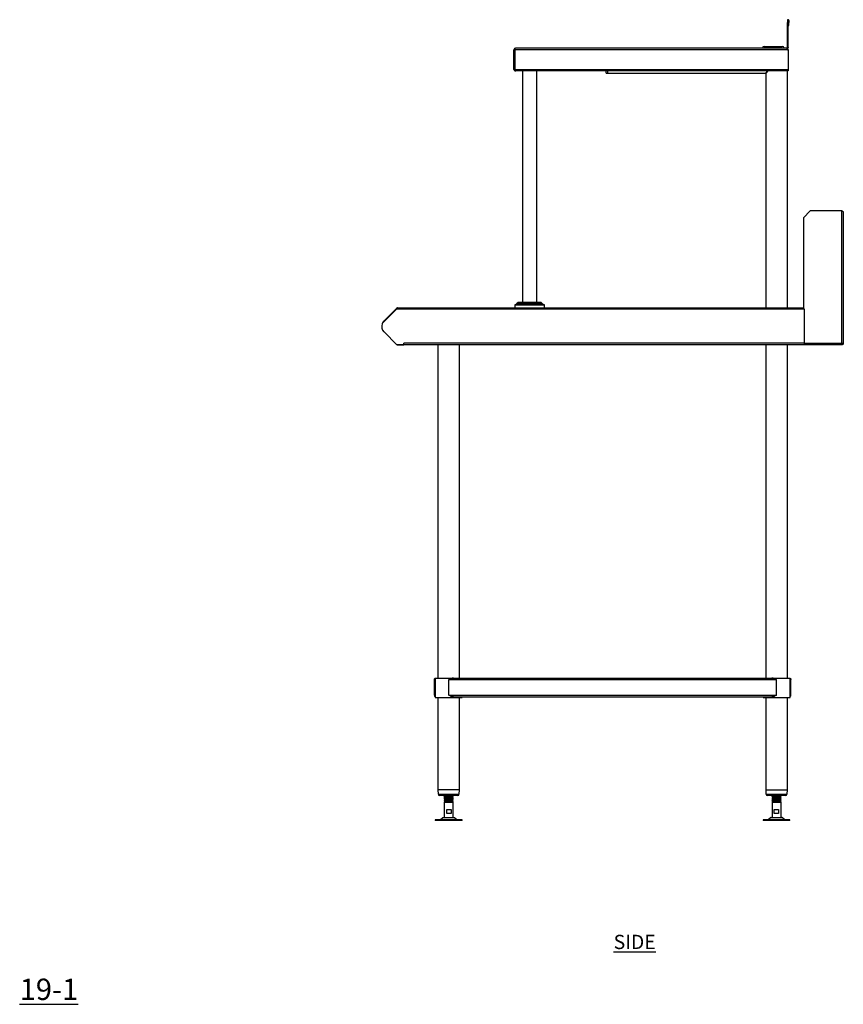
# Model space of a CAD drawing. Units: millimetres. Extents: x 356 to 3235, y -43 to 3575.
# Drawn here: x 1789 to 3235, y -43 to 1685 of the extents above; entities that cross this region are included whole.
import ezdxf

# ---------------------------------------------------------------- set-up
doc = ezdxf.new("R2010")
doc.units = ezdxf.units.MM
doc.layers.add('01-6-0600-SHELF', color=7, linetype='Continuous')
doc.styles.add('Meassure', font='arial.ttf')

msp = doc.modelspace()

# ---------------------------------------------------------------- linework, layer by layer
at = {"color": 7, "linetype": 'Continuous', "lineweight": 25}
for p, q in [((3136.5, 1683.5), (3136.5, 1679.8)), ((3137.7, 1679.8), (3136.5, 1679.8)), ((3136.5, 1636.3), (3136.5, 1679.8)), ((3137.7, 1683.5), (3137.7, 1679.8)), ((3137.7, 1636.3), (3137.7, 1679.8)), ((3137.8, 1679.8), (3137.8, 1683.5)), ((3137.8, 1674.8), (3137.8, 1679.8)), ((3139, 1679.8), (3137.8, 1679.8)), ((3139, 1683.5), (3139, 1679.8)), ((3139, 1674.8), (3139, 1679.8)), ((3137.8, 1674.8), (3139, 1674.8)), ((2656.5, 1632.1), (2657.7, 1632.1)), ((2656.5, 1597.5), (2656.5, 1632.1)), ((2657.7, 1597.5), (2657.7, 1632.1)), ((3137.6, 1632.1), (2657.8, 1632.1)), ((2657.8, 1632.1), (2657.8, 1597.5)), ((3135, 1634.8), (2659.2, 1634.8)), ((3095.5, 1637.8), (3127.6, 1637.8)), ((3136.5, 1636.3), (3137.7, 1636.3)), ((3137.6, 1632.1), (3137.6, 1597.5)), ((3137.7, 1630.9), (3137.6, 1631.2)), ((3137.7, 1630.9), (3137.7, 1623.6)), ((3137.7, 1623.6), (3137.6, 1623.6)), ((2657.7, 1597.5), (2656.5, 1597.5)), ((2657.8, 1597.5), (3137.6, 1597.5)), ((2659.2, 1594.8), (2659.6, 1594.8)), ((3137.6, 1594.8), (2659.6, 1594.8)), ((2671.3, 1594.8), (2671.3, 1188.7)), ((2696.7, 1188.7), (2696.7, 1594.8)), ((2818.5, 1591), (2818.5, 1594.8)), ((2818.5, 1591), (2821.5, 1591)), ((2821.5, 1590.9), (2821.5, 1594.8)), ((2821.5, 1590.9), (3098.4, 1590.9)), ((3102.3, 1594.8), (3098.4, 1590.9)), ((3098.4, 1590.9), (3102.3, 1594.8)), ((3098.4, 1590.9), (3098.4, 1179.2)), ((3136.5, 1179.2), (3136.5, 1594.8)), ((3137.6, 1597.5), (3137.6, 1594.8)), ((3164.7, 1337.2), (3176.7, 1349.2)), ((3232, 1349.2), (3176.7, 1349.2)), ((3232, 1116.9), (3232, 1349.2)), ((3232, 1349.2), (3232.5, 1349.2)), ((3164.7, 1337.2), (3164.7, 1177.2)), ((3234.7, 1115.4), (3234.7, 1346.5)), ((2450.4, 1176.5), (2425.2, 1151.3)), ((2449.5, 1177.4), (2428.4, 1156.2)), ((2429.2, 1155.4), (2450.4, 1176.6)), ((2450.5, 1178.4), (2449.5, 1177.4)), ((2450.4, 1176.6), (2449.5, 1177.4)), ((3165.7, 1176.5), (2450.4, 1176.5)), ((2451.1, 1177.8), (2450.5, 1178.4)), ((2452.4, 1179.2), (3164.2, 1179.2)), ((2658, 1183.6), (2658, 1179.2)), ((2660.9, 1185.6), (2658.5, 1184.5)), ((2663.8, 1188.4), (2661.2, 1185.8)), ((2703.4, 1188.7), (2664.5, 1188.7)), ((2706.7, 1185.8), (2704.1, 1188.4)), ((2709.4, 1184.5), (2707, 1185.6)), ((2710, 1179.2), (2710, 1183.6)), ((3164.2, 1179.2), (3164.7, 1179.3)), ((3164.7, 1179), (3164.2, 1179.2)), ((3165.7, 1177.2), (3165.7, 1176.5)), ((3165.7, 1176.5), (3165.7, 1116.9)), ((2429.2, 1155.4), (2428.3, 1154.4)), ((2429.2, 1155.4), (2428.4, 1156.2)), ((2451, 1114.2), (2428.4, 1136.9)), ((2463.2, 1114.2), (2451, 1114.2)), ((2452.3, 1114.1), (2463.1, 1114.1)), ((2463.1, 1114.1), (2463.1, 1114.2)), ((3165.7, 1116.9), (2463.2, 1116.9)), ((2463.2, 1114.2), (2463.2, 1116.9)), ((3165.7, 1114.2), (2463.2, 1114.2)), ((2522.8, 1114.2), (2522.8, 529.4)), ((2560.9, 529.4), (2560.9, 1114.2)), ((3098.4, 1114.2), (3098.4, 529.4)), ((3136.5, 529.4), (3136.5, 1114.2)), ((3165.7, 1116.9), (3165.7, 1114.2)), ((3233.4, 1114.2), (3165.7, 1114.2)), ((3233.4, 1114.2), (3233.4, 1115.4)), ((3234.7, 1115.4), (3233.5, 1115.4)), ((2516.7, 499.1), (2516.7, 526.7)), ((2516.7, 526.7), (2517.9, 526.7)), ((2517.9, 499.1), (2517.9, 526.7)), ((2518.1, 529.4), (2518.1, 495.4)), ((2518.1, 529.4), (2541.9, 529.4)), ((2541.9, 529.4), (2550.2, 529.4)), ((2541.9, 526.7), (3117.5, 526.7)), ((2541.9, 499.1), (2541.9, 526.7)), ((2550.2, 529.4), (3109.1, 529.4)), ((3109.1, 529.4), (3141.3, 529.4)), ((3117.5, 499.1), (3117.5, 526.7)), ((3141.3, 495.4), (3141.3, 529.4)), ((3141.3, 527.3), (3141.5, 526.7)), ((3141.5, 526.7), (3142.7, 526.7)), ((3141.5, 499.1), (3141.5, 526.7)), ((3142.7, 499.1), (3142.7, 526.7)), ((2516.7, 499.1), (2517.9, 499.1)), ((2518.1, 495.4), (2541.9, 495.4)), ((2522.8, 495.4), (2522.8, 333)), ((2541.9, 499.1), (3117.5, 499.1)), ((2541.9, 495.4), (2565.7, 495.4)), ((2550.2, 496.4), (3109.1, 496.4)), ((2560.9, 333), (2560.9, 495.4)), ((2565.7, 495.4), (2565.7, 496.4)), ((3093.7, 496.4), (3093.7, 495.4)), ((3093.7, 495.4), (3141.3, 495.4)), ((3098.4, 495.4), (3098.4, 333)), ((3136.5, 333), (3136.5, 495.4)), ((3141.3, 498.4), (3141.5, 499.1)), ((3141.5, 499.1), (3142.7, 499.1)), ((2531, 333), (2522.8, 333)), ((2522.9, 333), (2523.2, 325.8)), ((2560.9, 333), (2531, 333)), ((2560.5, 325.8), (2560.9, 333)), ((3098.4, 333), (3136.5, 333)), ((3098.5, 333), (3098.8, 325.8)), ((3136.1, 325.8), (3136.5, 333)), ((2557.5, 323), (2526.2, 323)), ((2534.1, 323), (2533.9, 322.8)), ((2533.9, 319.8), (2533.9, 319.8)), ((2533.9, 318.8), (2533.9, 318.9)), ((2533.9, 317.8), (2533.9, 317.8)), ((2533.9, 316.8), (2533.9, 316.9)), ((2533.9, 315.8), (2533.9, 315.8)), ((2533.9, 311.4), (2533.9, 284.4)), ((2533.9, 311.4), (2549.9, 311.4)), ((2535.4, 321.9), (2535.4, 321.7)), ((2535.4, 319.9), (2535.4, 319.7)), ((2535.4, 317.9), (2535.4, 317.7)), ((2535.4, 315.9), (2535.4, 315.7)), ((2535.4, 313.9), (2535.4, 313.7)), ((2535.4, 311.9), (2535.4, 311.4)), ((2542.1, 312.4), (2542.3, 312.4)), ((2542.3, 312.3), (2542.2, 313.2)), ((2542.2, 311.4), (2542.3, 312.3)), ((2548.4, 322.7), (2548.4, 323)), ((2548.4, 320.7), (2548.4, 321)), ((2548.4, 318.7), (2548.4, 319)), ((2548.4, 316.7), (2548.4, 317)), ((2548.4, 314.7), (2548.4, 315)), ((2548.4, 311.4), (2548.4, 313)), ((2549.8, 322.8), (2549.6, 323)), ((2549.8, 322.8), (2549.8, 322.8)), ((2549.8, 321.8), (2549.8, 321.8)), ((2549.8, 312.8), (2549.9, 312.8)), ((2549.9, 284.4), (2549.9, 311.4)), ((3133.1, 323), (3101.8, 323)), ((3109.7, 323), (3109.5, 322.8)), ((3109.5, 322.8), (3109.5, 322.8)), ((3110.3, 322.3), (3109.5, 321.8)), ((3109.5, 321.8), (3109.5, 321.8)), ((3110.3, 320.3), (3109.5, 319.9)), ((3110.3, 318.3), (3109.5, 317.9)), ((3110.3, 316.3), (3109.5, 315.8)), ((3110.3, 314.3), (3109.5, 313.8)), ((3109.5, 312.8), (3109.5, 312.8)), ((3109.5, 311.4), (3109.5, 284.4)), ((3109.5, 311.4), (3125.5, 311.4)), ((3111, 321.9), (3111, 321.7)), ((3111, 319.9), (3111, 319.7)), ((3111, 317.9), (3111, 317.7)), ((3111, 315.9), (3111, 315.7)), ((3111, 313.9), (3111, 313.7)), ((3111, 311.9), (3111, 311.4)), ((3117, 312.3), (3117.1, 313.2)), ((3117.1, 311.4), (3117, 312.3)), ((3117.1, 313.2), (3117.1, 311.4)), ((3123.9, 323), (3123.9, 322.9)), ((3124, 322.7), (3124, 322.9)), ((3124, 320.7), (3124, 320.9)), ((3124, 318.7), (3124, 318.9)), ((3124, 316.7), (3124, 316.9)), ((3124, 314.7), (3124, 314.9)), ((3124, 311.4), (3124, 312.9)), ((3125.4, 318.9), (3124.6, 319.3)), ((3125.4, 316.9), (3124.6, 317.3)), ((3125.4, 314.8), (3124.6, 315.3)), ((3125.4, 312.8), (3124.6, 313.3)), ((3125.4, 322.8), (3125.2, 323)), ((3125.4, 319.8), (3125.4, 319.8)), ((3125.4, 318.8), (3125.4, 318.8)), ((3125.4, 317.8), (3125.5, 317.8)), ((3125.4, 316.8), (3125.5, 316.8)), ((3125.4, 315.8), (3125.4, 315.8)), ((3125.5, 284.4), (3125.5, 311.4)), ((2538.4, 291.4), (2538.4, 298.4)), ((2538.4, 298.4), (2546.1, 298.4)), ((2546.1, 298.4), (2546.1, 291.4)), ((3113.2, 291.4), (3113.2, 298.4)), ((3113.2, 298.4), (3120.9, 298.4)), ((3120.9, 298.4), (3120.9, 291.4)), ((2518.4, 280.4), (2518.4, 279.4)), ((2543.1, 280.4), (2518.4, 280.4)), ((2543.1, 279.4), (2518.4, 279.4)), ((2531.4, 284), (2527.3, 280.7)), ((2532.4, 284.4), (2542.4, 284.4)), ((2546.1, 291.4), (2538.4, 291.4)), ((2542.4, 284.4), (2551.3, 284.4)), ((2565.4, 280.4), (2543.1, 280.4)), ((2565.4, 279.4), (2543.1, 279.4)), ((2556.4, 280.7), (2552.3, 284)), ((2565.4, 279.4), (2565.4, 280.4)), ((3094, 280.4), (3094, 279.4)), ((3116.2, 280.4), (3094, 280.4)), ((3116.2, 279.4), (3094, 279.4)), ((3107, 284), (3102.9, 280.7)), ((3108, 284.4), (3116.9, 284.4)), ((3120.9, 291.4), (3113.2, 291.4)), ((3141, 280.4), (3116.2, 280.4)), ((3141, 279.4), (3116.2, 279.4)), ((3116.9, 284.4), (3126.9, 284.4)), ((3132, 280.7), (3127.9, 284)), ((3141, 279.4), (3141, 280.4))]:
    msp.add_line(p, q, dxfattribs=at)
at = {"color": 8, "linetype": 'Continuous', "lineweight": 25}
for p, q in [((2710, 1183.6), (2658, 1183.6)), ((2709.4, 1184.5), (2658.5, 1184.5)), ((2707, 1185.6), (2660.9, 1185.6)), ((2706.7, 1185.8), (2661.2, 1185.8)), ((2704.1, 1188.4), (2663.8, 1188.4)), ((2452.3, 1114.2), (2452.3, 1114.1)), ((3165.7, 1116.9), (3232, 1116.9)), ((2523.2, 325.8), (2560.5, 325.8)), ((3098.8, 325.8), (3136.1, 325.8)), ((2527.3, 280.7), (2542.6, 280.7)), ((2552.3, 284), (2531.4, 284)), ((2542.6, 280.7), (2556.4, 280.7)), ((3102.9, 280.7), (3116.7, 280.7)), ((3127.9, 284), (3107, 284)), ((3116.7, 280.7), (3132, 280.7))]:
    msp.add_line(p, q, dxfattribs=at)
at = {"color": 7, "linetype": 'Continuous', "lineweight": 25, "flags": 128}
msp.add_lwpolyline([(3232, 1116.9), (3232, 1116.9)], dxfattribs=at)
at = {"color": 7, "linetype": 'Continuous', "lineweight": 25}
for centre, radius, start, end in [((2659.2, 1632.1), 2.7, 90, 180), ((2659.2, 1632.1), 1.5, 155.5834, 180), ((3095.5, 1634.8), 3, 90, 180), ((3127.6, 1634.8), 3, 0, 90), ((2659, 1183.6), 1, 115, 180), ((2660.5, 1186.5), 1, 295, 315), ((2664.5, 1187.7), 1, 90, 135), ((2703.4, 1187.7), 1, 45, 90), ((2707.4, 1186.5), 1, 225, 245), ((2709, 1183.6), 1, 0, 65), ((2438, 1146.5), 13.7, 159.8723, 225), ((2438, 1146.5), 13.7, 135, 159.8723), ((2452.3, 1116.8), 2.7, 254.9768, 270), ((2526.2, 326), 3, 182.8624, 270), ((2557.5, 326), 3, 270, 357.1376), ((3101.8, 326), 3, 182.8624, 270), ((3133.1, 326), 3, 270, 357.1376), ((2526.3, 281.9), 1.5, 270, 308.6598), ((2532.4, 282.9), 1.5, 90, 128.6598), ((2551.3, 282.9), 1.5, 51.3402, 90), ((2557.4, 281.9), 1.5, 231.3402, 270), ((3101.9, 281.9), 1.5, 270, 308.6598), ((3108, 282.9), 1.5, 90, 128.6598), ((3126.9, 282.9), 1.5, 51.3402, 90), ((3133, 281.9), 1.5, 231.3402, 270)]:
    msp.add_arc(centre, radius, start, end, dxfattribs=at)
for points, knots in [([(3137.8, 1684.8), (3137.7, 1684.8), (3137.5, 1684.8), (3137.1, 1684.7), (3136.6, 1684.2), (3136.5, 1683.7), (3136.5, 1683.5)], [0, 0, 0, 0, 0.00368, 0.357258, 0.748358, 1, 1, 1, 1]), ([(3137.8, 1683.5), (3137.8, 1683.5), (3137.8, 1683.5), (3137.8, 1683.5), (3137.8, 1683.6), (3137.8, 1683.6), (3137.7, 1683.6), (3137.7, 1683.6), (3137.7, 1683.6), (3137.7, 1683.5), (3137.7, 1683.5), (3137.7, 1683.5), (3137.7, 1683.5)], [0, 0, 0, 0, 0.187882, 0.303713, 0.38767, 0.451287, 0.51531, 0.57107, 0.642811, 0.744692, 0.896359, 1, 1, 1, 1]), ([(3139, 1683.5), (3139, 1683.7), (3138.9, 1684.2), (3138.4, 1684.7), (3138, 1684.8), (3137.8, 1684.8), (3137.8, 1684.8)], [0, 0, 0, 0, 0.251642, 0.642742, 0.99632, 1, 1, 1, 1]), ([(2657.8, 1632.1), (2657.8, 1632.3), (2657.8, 1632.7), (2657.9, 1633.3), (2658.1, 1633.8), (2658.3, 1634.2), (2658.7, 1634.6), (2659, 1634.7), (2659.2, 1634.8)], [0, 0, 0, 0, 0.148802, 0.286286, 0.41304, 0.529822, 0.732126, 1, 1, 1, 1]), ([(3135, 1634.8), (3135.2, 1634.7), (3135.7, 1634.6), (3136.3, 1634), (3137, 1633.1), (3137.4, 1632.4), (3137.6, 1632.1)], [0, 0, 0, 0, 0.247001, 0.499968, 0.752951, 1, 1, 1, 1]), ([(3137.7, 1636.3), (3137.7, 1635.9), (3137.6, 1635.2), (3137, 1634.4), (3136.5, 1634.1), (3136.3, 1634)], [0, 0, 0, 0, 0.374554, 0.749108, 1, 1, 1, 1]), ([(2656.5, 1597.5), (2656.5, 1597.1), (2656.6, 1596.5), (2657.2, 1595.6), (2657.9, 1595), (2658.7, 1594.8), (2659.1, 1594.8), (2659.2, 1594.8)], [0, 0, 0, 0, 0.232951, 0.4659941, 0.6990376, 0.9320811, 1, 1, 1, 1]), ([(2657.7, 1597.5), (2657.7, 1597.3), (2657.8, 1596.8), (2658, 1596.4), (2658.3, 1596.3), (2658.3, 1596.3)], [0, 0, 0, 0, 0.469282, 0.938916, 1, 1, 1, 1]), ([(2659.6, 1594.8), (2659.4, 1594.8), (2659.1, 1594.9), (2658.7, 1595.4), (2658.3, 1596.2), (2658, 1596.9), (2657.8, 1597.4), (2657.8, 1597.5)], [0, 0, 0, 0, 0.232951, 0.465994, 0.699038, 0.932081, 1, 1, 1, 1]), ([(2450.5, 1178.4), (2450.7, 1178.6), (2451.2, 1179), (2452, 1179.2), (2452.3, 1179.2), (2452.4, 1179.2)], [0, 0, 0, 0, 0.456426, 0.91298, 1, 1, 1, 1]), ([(3233.5, 1115.4), (3233.4, 1115.5), (3233.4, 1115.5), (3233.3, 1115.6), (3233.1, 1115.7), (3232.9, 1116), (3232.5, 1116.3), (3232.1, 1116.7), (3232, 1116.9)], [0, 0, 0, 0, 0.139978, 0.268706, 0.387523, 0.498142, 0.706309, 1, 1, 1, 1]), ([(3234.7, 1115.4), (3234.6, 1115.5), (3234.6, 1115.5), (3234.4, 1115.6), (3234.1, 1115.7), (3233.6, 1115.9), (3232.9, 1116.3), (3232.3, 1116.7), (3232, 1116.9)], [0, 0, 0, 0, 0.154932, 0.295089, 0.420969, 0.533269, 0.731759, 1, 1, 1, 1]), ([(3232, 1116.9), (3232.2, 1116.6), (3232.5, 1116.3), (3233, 1115.8), (3233.2, 1115.5), (3233.3, 1115.4), (3233.4, 1115.4), (3233.4, 1115.4)], [0, 0, 0, 0, 0.343475, 0.561996, 0.738805, 0.916306, 1, 1, 1, 1]), ([(3232, 1116.9), (3232.1, 1116.5), (3232.5, 1115.8), (3233, 1115), (3233.3, 1114.4), (3233.4, 1114.2), (3233.4, 1114.2), (3233.4, 1114.2)], [0, 0, 0, 0, 0.260006, 0.517634, 0.747129, 0.945095, 1, 1, 1, 1]), ([(2516.7, 526.7), (2516.7, 527), (2516.8, 527.7), (2517.3, 528.5), (2517.8, 528.9), (2518, 529), (2518.1, 529)], [0, 0, 0, 0, 0.362585, 0.724784, 0.996504, 1, 1, 1, 1]), ([(2517.9, 526.7), (2517.9, 526.9), (2517.9, 527.1), (2518, 527.3), (2518.1, 527.4)], [0, 0, 0, 0, 0.812791, 1, 1, 1, 1]), ([(2550.2, 529.4), (2549.5, 529.3), (2548.2, 529.2), (2546.2, 528.5), (2544.1, 527.7), (2542.7, 527), (2541.9, 526.7)], [0, 0, 0, 0, 0.26072, 0.48596, 0.717156, 1, 1, 1, 1]), ([(3117.5, 526.7), (3116.7, 527), (3115.2, 527.7), (3113.2, 528.5), (3111.4, 529.1), (3110.1, 529.3), (3109.3, 529.4), (3109.1, 529.4)], [0, 0, 0, 0, 0.258966, 0.51804, 0.712489, 0.906621, 1, 1, 1, 1]), ([(3141.3, 529), (3141.5, 528.8), (3142, 528.5), (3142.5, 527.7), (3142.6, 527), (3142.7, 526.7)], [0, 0, 0, 0, 0.2786875, 0.6031073, 1, 1, 1, 1]), ([(2516.7, 499.1), (2516.7, 498.7), (2516.8, 498.1), (2517.3, 497.3), (2517.8, 496.8), (2518, 496.7), (2518.1, 496.7)], [0, 0, 0, 0, 0.362585, 0.724784, 0.996504, 1, 1, 1, 1]), ([(2517.9, 499.1), (2517.9, 498.9), (2517.9, 498.6), (2518, 498.4), (2518.1, 498.4)], [0, 0, 0, 0, 0.812791, 1, 1, 1, 1]), ([(2550.2, 496.4), (2549.5, 496.4), (2548.2, 496.5), (2546.2, 497.2), (2544.1, 498), (2542.7, 498.7), (2541.9, 499.1)], [0, 0, 0, 0, 0.26072, 0.48596, 0.717156, 1, 1, 1, 1]), ([(3117.5, 499.1), (3116.7, 498.7), (3115.2, 498.1), (3113.2, 497.2), (3111.4, 496.7), (3110.1, 496.4), (3109.3, 496.4), (3109.1, 496.4)], [0, 0, 0, 0, 0.258966, 0.51804, 0.712489, 0.906621, 1, 1, 1, 1]), ([(3141.3, 496.7), (3141.5, 496.9), (3142, 497.2), (3142.5, 498), (3142.6, 498.7), (3142.7, 499.1)], [0, 0, 0, 0, 0.2786875, 0.6031073, 1, 1, 1, 1]), ([(2533.9, 322.8), (2534.1, 322.7), (2534.6, 322.4), (2535.1, 322.1), (2535.4, 321.9)], [0, 0, 0, 0, 0.5004166, 1, 1, 1, 1]), ([(2549.8, 321.8), (2549.8, 321.9), (2549.7, 321.9), (2549, 322), (2547.9, 322.1), (2546.3, 322.1), (2544.5, 322.2), (2542.5, 322.3), (2540.5, 322.4), (2538.5, 322.5), (2536.8, 322.5), (2535.4, 322.6), (2534.4, 322.7), (2533.9, 322.8), (2533.9, 322.8), (2533.9, 322.8)], [0, 0, 0, 0, 0.055999, 0.14032, 0.224032, 0.307683, 0.392026, 0.47521, 0.559556, 0.643199, 0.726919, 0.811237, 0.894424, 0.978791, 1, 1, 1, 1]), ([(2534.7, 322.3), (2534.7, 322.3), (2534.4, 322.1), (2534.1, 322), (2533.9, 321.8)], [0, 0, 0, 0, 0.02654, 1, 1, 1, 1]), ([(2533.9, 321.8), (2534.1, 321.6), (2534.4, 321.5), (2534.7, 321.3), (2534.7, 321.3)], [0, 0, 0, 0, 0.953264, 1, 1, 1, 1]), ([(2535.2, 321.6), (2535, 321.6), (2534.4, 321.7), (2534, 321.7), (2533.9, 321.8), (2533.9, 321.8)], [0, 0, 0, 0, 0.301313, 0.805275, 1, 1, 1, 1]), ([(2535.4, 321.7), (2535.1, 321.6), (2534.6, 321.3), (2534.1, 321), (2533.9, 320.9)], [0, 0, 0, 0, 0.508089, 1, 1, 1, 1]), ([(2533.9, 320.8), (2534.1, 320.7), (2534.6, 320.4), (2535.1, 320.1), (2535.4, 319.9)], [0, 0, 0, 0, 0.50036, 1, 1, 1, 1]), ([(2549.8, 319.9), (2549.8, 319.9), (2549.7, 319.9), (2549.2, 320), (2548.1, 320), (2546.6, 320.1), (2544.9, 320.2), (2542.9, 320.3), (2540.8, 320.4), (2538.9, 320.4), (2537.1, 320.5), (2535.6, 320.6), (2534.5, 320.7), (2534, 320.8), (2533.9, 320.8), (2533.9, 320.8)], [0, 0, 0, 0, 0.029432, 0.114633, 0.199696, 0.284113, 0.369586, 0.45387, 0.539113, 0.624121, 0.708585, 0.794049, 0.878311, 0.963592, 1, 1, 1, 1]), ([(2534.7, 320.3), (2534.7, 320.3), (2534.4, 320.1), (2534.2, 320), (2533.9, 319.8)], [0, 0, 0, 0, 0.0053667, 1, 1, 1, 1]), ([(2533.9, 319.8), (2534.1, 319.6), (2534.4, 319.5), (2534.7, 319.3), (2534.7, 319.3)], [0, 0, 0, 0, 0.951117, 1, 1, 1, 1]), ([(2535.2, 319.6), (2535, 319.6), (2534.5, 319.7), (2534, 319.7), (2534, 319.8), (2533.9, 319.8)], [0, 0, 0, 0, 0.213739, 0.716275, 1, 1, 1, 1]), ([(2535.4, 319.7), (2535.1, 319.6), (2534.7, 319.3), (2534.2, 319), (2533.9, 318.9)], [0, 0, 0, 0, 0.4304529, 1, 1, 1, 1]), ([(2533.9, 318.8), (2534.1, 318.7), (2534.6, 318.4), (2535.1, 318.1), (2535.4, 317.9)], [0, 0, 0, 0, 0.500303, 1, 1, 1, 1]), ([(2549.8, 317.8), (2549.8, 317.8), (2549.9, 317.9), (2549.3, 318), (2548.3, 318), (2546.9, 318.1), (2545.2, 318.2), (2543.2, 318.3), (2541.2, 318.4), (2539.2, 318.4), (2537.4, 318.5), (2535.8, 318.6), (2534.7, 318.7), (2534, 318.7), (2534, 318.8), (2533.9, 318.8)], [0, 0, 0, 0, 0.06476, 0.145388, 0.226341, 0.30632, 0.387441, 0.467619, 0.548303, 0.62922, 0.709219, 0.790349, 0.870483, 0.951218, 1, 1, 1, 1]), ([(2534.7, 318.3), (2534.7, 318.3), (2534.4, 318.1), (2534.2, 318), (2533.9, 317.8)], [0, 0, 0, 0, 0.015186, 1, 1, 1, 1]), ([(2533.9, 317.8), (2534.1, 317.6), (2534.4, 317.5), (2534.7, 317.3), (2534.7, 317.3)], [0, 0, 0, 0, 0.952497, 1, 1, 1, 1]), ([(2535.2, 317.6), (2535.1, 317.6), (2534.6, 317.6), (2534.1, 317.7), (2534, 317.7), (2533.9, 317.8)], [0, 0, 0, 0, 0.130117, 0.629158, 1, 1, 1, 1]), ([(2535.4, 317.7), (2535.1, 317.6), (2534.6, 317.3), (2534.2, 317), (2533.9, 316.9)], [0, 0, 0, 0, 0.43397, 1, 1, 1, 1]), ([(2533.9, 316.8), (2534.1, 316.7), (2534.6, 316.4), (2535.1, 316.1), (2535.4, 315.9)], [0, 0, 0, 0, 0.500247, 1, 1, 1, 1]), ([(2549.8, 315.8), (2549.8, 315.9), (2549.9, 315.9), (2549.4, 315.9), (2548.6, 316), (2547.2, 316.1), (2545.5, 316.2), (2543.6, 316.3), (2541.6, 316.3), (2539.5, 316.4), (2537.7, 316.5), (2536.1, 316.6), (2534.9, 316.7), (2534.1, 316.7), (2534, 316.8), (2533.9, 316.8)], [0, 0, 0, 0, 0.008254, 0.092169, 0.176887, 0.260417, 0.34508, 0.429155, 0.513134, 0.597831, 0.681358, 0.766046, 0.850051, 0.934099, 1, 1, 1, 1]), ([(2534.7, 316.3), (2534.7, 316.3), (2534.4, 316.1), (2534.1, 316), (2533.9, 315.8)], [0, 0, 0, 0, 0.036218, 1, 1, 1, 1]), ([(2533.9, 315.8), (2534.1, 315.6), (2534.4, 315.5), (2534.7, 315.3), (2534.7, 315.3)], [0, 0, 0, 0, 0.9525542, 1, 1, 1, 1]), ([(2535.2, 315.6), (2535.2, 315.6), (2534.7, 315.6), (2534.2, 315.7), (2534, 315.7), (2533.9, 315.8)], [0, 0, 0, 0, 0.05078, 0.544802, 1, 1, 1, 1]), ([(2535.4, 315.7), (2535.1, 315.6), (2534.6, 315.3), (2534.1, 315), (2533.9, 314.8)], [0, 0, 0, 0, 0.439995, 1, 1, 1, 1]), ([(2533.9, 314.8), (2534.1, 314.7), (2534.6, 314.4), (2535.1, 314.1), (2535.4, 313.9)], [0, 0, 0, 0, 0.500191, 1, 1, 1, 1]), ([(2549.8, 313.8), (2549.8, 313.8), (2549.9, 313.9), (2549.5, 313.9), (2548.8, 314), (2547.5, 314.1), (2545.8, 314.2), (2543.9, 314.2), (2541.9, 314.3), (2539.9, 314.4), (2538, 314.5), (2536.3, 314.6), (2535, 314.6), (2534.2, 314.7), (2533.8, 314.8), (2533.9, 314.8), (2533.9, 314.8)], [0, 0, 0, 0, 0.00006, 0.079922, 0.160837, 0.240654, 0.321296, 0.401831, 0.48173, 0.562642, 0.642432, 0.723114, 0.803598, 0.88354, 0.964445, 1, 1, 1, 1]), ([(2534.7, 314.3), (2534.7, 314.3), (2534.4, 314.1), (2534.1, 314), (2533.9, 313.8)], [0, 0, 0, 0, 0.038737, 1, 1, 1, 1]), ([(2533.9, 313.8), (2534.1, 313.6), (2534.4, 313.5), (2534.7, 313.3), (2534.7, 313.3)], [0, 0, 0, 0, 0.951807, 1, 1, 1, 1]), ([(2535.2, 313.6), (2534.9, 313.6), (2534.2, 313.7), (2533.8, 313.7), (2533.9, 313.8), (2533.9, 313.8)], [0, 0, 0, 0, 0.358696, 0.763589, 1, 1, 1, 1]), ([(2535.4, 313.7), (2535.1, 313.6), (2534.6, 313.3), (2534.1, 313), (2533.9, 312.8)], [0, 0, 0, 0, 0.441537, 1, 1, 1, 1]), ([(2533.9, 312.8), (2534.1, 312.7), (2534.6, 312.4), (2535.1, 312.1), (2535.4, 311.9)], [0, 0, 0, 0, 0.500134, 1, 1, 1, 1]), ([(2542.3, 312.3), (2541.6, 312.3), (2540.2, 312.4), (2538.3, 312.5), (2536.6, 312.6), (2535.2, 312.6), (2534.3, 312.7), (2533.8, 312.8), (2533.9, 312.8), (2533.9, 312.8)], [0, 0, 0, 0, 0.152601, 0.303456, 0.455211, 0.607451, 0.757936, 0.910554, 1, 1, 1, 1]), ([(2535.4, 321.7), (2535.4, 321.7), (2535.3, 321.6), (2535.8, 321.6), (2536.8, 321.5), (2538.2, 321.4), (2539.7, 321.3), (2541.3, 321.2), (2543, 321.1), (2544.6, 321.1), (2546, 321), (2547.1, 320.9), (2548, 320.8), (2548.2, 320.8), (2548.3, 320.7)], [0, 0, 0, 0, 0.019209, 0.130765, 0.241103, 0.32503, 0.40778, 0.491507, 0.57495, 0.657916, 0.741834, 0.824564, 0.908327, 1, 1, 1, 1]), ([(2535.4, 319.7), (2535.4, 319.7), (2535.3, 319.6), (2535.8, 319.6), (2536.8, 319.5), (2538.2, 319.4), (2539.7, 319.3), (2541.3, 319.2), (2543, 319.1), (2544.6, 319.1), (2546, 319), (2547.1, 318.9), (2548, 318.8), (2548.2, 318.8), (2548.3, 318.7)], [0, 0, 0, 0, 0.019264, 0.131143, 0.241799, 0.325969, 0.408957, 0.492926, 0.57661, 0.659816, 0.743976, 0.826946, 0.91095, 1, 1, 1, 1]), ([(2535.4, 317.7), (2535.4, 317.7), (2535.3, 317.6), (2535.8, 317.6), (2536.8, 317.5), (2538.2, 317.4), (2539.7, 317.3), (2541.3, 317.2), (2543, 317.1), (2544.6, 317.1), (2546, 317), (2547.1, 316.9), (2548, 316.8), (2548.2, 316.8), (2548.3, 316.7)], [0, 0, 0, 0, 0.01908, 0.129887, 0.239482, 0.322846, 0.405039, 0.488204, 0.571087, 0.653495, 0.736849, 0.819024, 0.902223, 1, 1, 1, 1]), ([(2535.4, 315.7), (2535.4, 315.7), (2535.3, 315.6), (2535.8, 315.6), (2536.8, 315.5), (2538.2, 315.4), (2539.7, 315.3), (2541.3, 315.2), (2543, 315.1), (2544.6, 315.1), (2546, 315), (2547.1, 314.9), (2548, 314.8), (2548.2, 314.7), (2548.3, 314.7)], [0, 0, 0, 0, 0.018952, 0.12902, 0.237884, 0.320691, 0.402336, 0.484946, 0.567275, 0.649134, 0.731932, 0.813558, 0.896203, 1, 1, 1, 1]), ([(2535.4, 313.7), (2535.4, 313.7), (2535.3, 313.6), (2535.8, 313.6), (2536.8, 313.5), (2538.2, 313.4), (2539.7, 313.3), (2541.1, 313.2), (2541.9, 313.2), (2542.2, 313.2)], [0, 0, 0, 0, 0.03594, 0.244663, 0.451105, 0.608134, 0.762959, 0.919613, 1, 1, 1, 1]), ([(2535.4, 321.9), (2535.5, 321.9), (2535.7, 321.8), (2536.8, 321.7), (2538.2, 321.6), (2539.7, 321.6), (2541.3, 321.5), (2543, 321.4), (2544.6, 321.3), (2546, 321.2), (2547.1, 321.2), (2548, 321.1), (2548.4, 321), (2548.3, 321), (2548.3, 321)], [0, 0, 0, 0, 0.102221, 0.211925, 0.295371, 0.377646, 0.460892, 0.543857, 0.626347, 0.709782, 0.792038, 0.87532, 0.985272, 1, 1, 1, 1]), ([(2535.4, 319.9), (2535.5, 319.9), (2535.7, 319.8), (2536.8, 319.7), (2538.2, 319.6), (2539.7, 319.6), (2541.3, 319.5), (2543, 319.4), (2544.6, 319.3), (2546, 319.2), (2547.1, 319.2), (2548, 319.1), (2548.4, 319), (2548.3, 319), (2548.3, 319)], [0, 0, 0, 0, 0.102226, 0.211929, 0.295374, 0.377649, 0.460895, 0.543859, 0.626349, 0.709784, 0.792039, 0.875321, 0.985273, 1, 1, 1, 1]), ([(2535.4, 317.9), (2535.5, 317.9), (2535.7, 317.8), (2536.8, 317.7), (2538.2, 317.6), (2539.7, 317.6), (2541.3, 317.5), (2543, 317.4), (2544.6, 317.3), (2546, 317.2), (2547.1, 317.2), (2548, 317.1), (2548.4, 317), (2548.3, 317), (2548.3, 317)], [0, 0, 0, 0, 0.10223, 0.211933, 0.295378, 0.377652, 0.460897, 0.543861, 0.62635, 0.709785, 0.79204, 0.875321, 0.985273, 1, 1, 1, 1]), ([(2535.4, 315.9), (2535.5, 315.9), (2535.7, 315.8), (2536.8, 315.7), (2538.2, 315.6), (2539.7, 315.6), (2541.3, 315.5), (2543, 315.4), (2544.6, 315.3), (2546, 315.2), (2547.1, 315.2), (2548, 315.1), (2548.4, 315), (2548.3, 315), (2548.3, 315)], [0, 0, 0, 0, 0.102234, 0.211937, 0.295381, 0.377655, 0.4609, 0.543863, 0.626352, 0.709787, 0.792041, 0.875322, 0.985273, 1, 1, 1, 1]), ([(2535.4, 313.9), (2535.5, 313.9), (2535.7, 313.8), (2536.8, 313.7), (2538.2, 313.6), (2539.7, 313.6), (2541.3, 313.5), (2543, 313.4), (2544.6, 313.3), (2546, 313.2), (2547.1, 313.2), (2548, 313.1), (2548.4, 313), (2548.3, 313), (2548.3, 313)], [0, 0, 0, 0, 0.102238, 0.21194, 0.295384, 0.377658, 0.460902, 0.543865, 0.626354, 0.709788, 0.792042, 0.875323, 0.985273, 1, 1, 1, 1]), ([(2535.4, 311.9), (2535.5, 311.9), (2535.7, 311.8), (2536.8, 311.7), (2538.2, 311.6), (2539.7, 311.6), (2541.1, 311.5), (2541.9, 311.5), (2542.2, 311.4)], [0, 0, 0, 0, 0.203015, 0.42084, 0.586527, 0.74989, 0.915181, 1, 1, 1, 1]), ([(2546.2, 323), (2546.5, 322.9), (2547.2, 322.9), (2548, 322.8), (2548.2, 322.7), (2548.3, 322.7)], [0, 0, 0, 0, 0.263219, 0.591951, 1, 1, 1, 1]), ([(2549.8, 317.9), (2549.5, 318), (2549, 318.3), (2548.4, 318.7), (2548.1, 318.8)], [0, 0, 0, 0, 0.500146, 1, 1, 1, 1]), ([(2549.8, 321.8), (2549.6, 322), (2549, 322.3), (2548.5, 322.6), (2548.2, 322.8)], [0, 0, 0, 0, 0.5001, 1, 1, 1, 1]), ([(2549.8, 319.9), (2549.5, 320), (2549, 320.3), (2548.4, 320.7), (2548.2, 320.8)], [0, 0, 0, 0, 0.5000953, 1, 1, 1, 1]), ([(2549.8, 315.8), (2549.6, 316), (2549, 316.3), (2548.4, 316.7), (2548.2, 316.8)], [0, 0, 0, 0, 0.5001632, 1, 1, 1, 1]), ([(2549.8, 313.8), (2549.6, 314), (2549, 314.3), (2548.5, 314.6), (2548.2, 314.8)], [0, 0, 0, 0, 0.500146, 1, 1, 1, 1]), ([(2548.4, 320.9), (2548.6, 321.1), (2549.1, 321.4), (2549.6, 321.7), (2549.8, 321.8)], [0, 0, 0, 0, 0.4911178, 1, 1, 1, 1]), ([(2548.4, 318.9), (2548.6, 319.1), (2549.1, 319.4), (2549.6, 319.7), (2549.8, 319.8)], [0, 0, 0, 0, 0.491175, 1, 1, 1, 1]), ([(2549.8, 318.8), (2549.8, 318.8), (2549.9, 318.8), (2549.4, 318.9), (2548.7, 319), (2548.4, 319)], [0, 0, 0, 0, 0.314635, 0.679858, 1, 1, 1, 1]), ([(2548.4, 316.9), (2548.6, 317.1), (2549.1, 317.4), (2549.6, 317.7), (2549.8, 317.8)], [0, 0, 0, 0, 0.491233, 1, 1, 1, 1]), ([(2549.8, 316.8), (2549.8, 316.8), (2549.8, 316.8), (2549.4, 316.9), (2548.9, 317), (2548.4, 317), (2548.4, 317)], [0, 0, 0, 0, 0.050349, 0.514664, 0.985547, 1, 1, 1, 1]), ([(2548.4, 314.9), (2548.6, 315.1), (2549.1, 315.4), (2549.6, 315.7), (2549.8, 315.8)], [0, 0, 0, 0, 0.49129, 1, 1, 1, 1]), ([(2548.4, 312.9), (2548.6, 313.1), (2549.1, 313.4), (2549.6, 313.7), (2549.8, 313.8)], [0, 0, 0, 0, 0.491347, 1, 1, 1, 1]), ([(2548.4, 311.9), (2548.6, 312.1), (2549.1, 312.3), (2549.6, 312.6), (2549.8, 312.8)], [0, 0, 0, 0, 0.489563, 1, 1, 1, 1]), ([(2549.8, 320.8), (2549.8, 320.8), (2549.7, 320.9), (2549.3, 320.9), (2548.7, 321), (2548.5, 321)], [0, 0, 0, 0, 0.182363, 0.687, 1, 1, 1, 1]), ([(2549.8, 314.8), (2549.8, 314.8), (2549.9, 314.8), (2549.5, 314.9), (2549, 314.9), (2548.5, 315), (2548.5, 315)], [0, 0, 0, 0, 0.007352, 0.46377, 0.925626, 1, 1, 1, 1]), ([(2549.8, 312.8), (2549.7, 312.8), (2549.6, 312.9), (2549.1, 312.9), (2548.6, 313), (2548.5, 313)], [0, 0, 0, 0, 0.370578, 0.8465, 1, 1, 1, 1]), ([(2549.8, 322.8), (2549.8, 322.8), (2549.7, 322.9), (2549.3, 322.9), (2548.9, 323), (2548.8, 323)], [0, 0, 0, 0, 0.37607, 0.9319347, 1, 1, 1, 1]), ([(2549, 322.3), (2549, 322.3), (2549.3, 322.5), (2549.6, 322.6), (2549.8, 322.8)], [0, 0, 0, 0, 0.047191, 1, 1, 1, 1]), ([(2549.8, 320.8), (2549.5, 321), (2549.3, 321.1), (2549, 321.3), (2549, 321.3)], [0, 0, 0, 0, 0.987641, 1, 1, 1, 1]), ([(2549, 320.3), (2549, 320.3), (2549.3, 320.5), (2549.6, 320.6), (2549.8, 320.8)], [0, 0, 0, 0, 0.047722, 1, 1, 1, 1]), ([(2549.8, 318.8), (2549.5, 319), (2549.3, 319.1), (2549, 319.3), (2549, 319.3)], [0, 0, 0, 0, 0.9934966, 1, 1, 1, 1]), ([(2549, 318.3), (2549, 318.3), (2549.3, 318.5), (2549.6, 318.6), (2549.8, 318.8)], [0, 0, 0, 0, 0.048586, 1, 1, 1, 1]), ([(2549.8, 316.8), (2549.6, 317), (2549.3, 317.1), (2549, 317.3), (2549, 317.3)], [0, 0, 0, 0, 0.973185, 1, 1, 1, 1]), ([(2549, 316.3), (2549, 316.3), (2549.3, 316.5), (2549.6, 316.6), (2549.8, 316.8)], [0, 0, 0, 0, 0.046957, 1, 1, 1, 1]), ([(2549.8, 314.8), (2549.6, 315), (2549.3, 315.1), (2549, 315.3), (2549, 315.3)], [0, 0, 0, 0, 0.960591, 1, 1, 1, 1]), ([(2549, 314.3), (2549, 314.3), (2549.3, 314.5), (2549.6, 314.6), (2549.8, 314.8)], [0, 0, 0, 0, 0.048035, 1, 1, 1, 1]), ([(2549.8, 312.8), (2549.6, 313), (2549.3, 313.1), (2549, 313.3), (2549, 313.3)], [0, 0, 0, 0, 0.966819, 1, 1, 1, 1]), ([(3110.8, 319.6), (3110.8, 319.6), (3110.4, 319.7), (3109.9, 319.7), (3109.4, 319.8), (3109.5, 319.8), (3109.5, 319.8)], [0, 0, 0, 0, 0.030816, 0.508346, 0.992114, 1, 1, 1, 1]), ([(3109.5, 322.8), (3109.7, 322.6), (3110.2, 322.3), (3110.7, 322), (3111, 321.9)], [0, 0, 0, 0, 0.500406, 1, 1, 1, 1]), ([(3125.4, 321.8), (3125.4, 321.8), (3125.5, 321.8), (3125.1, 321.9), (3124.2, 322), (3122.9, 322.1), (3121.2, 322.1), (3119.3, 322.2), (3117.3, 322.3), (3115.2, 322.4), (3113.4, 322.5), (3111.7, 322.5), (3110.5, 322.6), (3109.7, 322.7), (3109.6, 322.7), (3109.5, 322.8)], [0, 0, 0, 0, 0.0020593, 0.0860324, 0.1711519, 0.2556558, 0.3400994, 0.4252406, 0.5092115, 0.5943557, 0.6787904, 0.7633033, 0.8484194, 0.932393, 1, 1, 1, 1]), ([(3109.5, 321.8), (3109.7, 321.7), (3110, 321.5), (3110.3, 321.3), (3110.3, 321.3)], [0, 0, 0, 0, 0.880924, 1, 1, 1, 1]), ([(3110.8, 321.6), (3110.8, 321.6), (3110.2, 321.7), (3109.7, 321.7), (3109.6, 321.8), (3109.5, 321.8)], [0, 0, 0, 0, 0.105851, 0.589884, 1, 1, 1, 1]), ([(3111, 321.7), (3110.7, 321.6), (3110.3, 321.3), (3109.8, 321), (3109.5, 320.8)], [0, 0, 0, 0, 0.432936, 1, 1, 1, 1]), ([(3109.5, 320.8), (3109.7, 320.6), (3110.2, 320.3), (3110.7, 320), (3111, 319.9)], [0, 0, 0, 0, 0.5003506, 1, 1, 1, 1]), ([(3125.4, 319.8), (3125.3, 319.8), (3125.2, 319.9), (3124.4, 320), (3123.1, 320), (3121.5, 320.1), (3119.6, 320.2), (3117.6, 320.3), (3115.6, 320.4), (3113.7, 320.4), (3112, 320.5), (3110.7, 320.6), (3109.8, 320.7), (3109.4, 320.8), (3109.5, 320.8), (3109.5, 320.8)], [0, 0, 0, 0, 0.05923, 0.140312, 0.221262, 0.301597, 0.382937, 0.463146, 0.544267, 0.625165, 0.705544, 0.786876, 0.867064, 0.948221, 1, 1, 1, 1]), ([(3109.5, 319.8), (3109.7, 319.7), (3110, 319.5), (3110.3, 319.3), (3110.3, 319.3)], [0, 0, 0, 0, 0.880126, 1, 1, 1, 1]), ([(3111, 319.7), (3110.7, 319.6), (3110.3, 319.3), (3109.8, 319), (3109.5, 318.8)], [0, 0, 0, 0, 0.4303713, 1, 1, 1, 1]), ([(3109.5, 318.8), (3109.7, 318.6), (3110.2, 318.3), (3110.7, 318), (3111, 317.9)], [0, 0, 0, 0, 0.500295, 1, 1, 1, 1]), ([(3125.4, 317.8), (3125.3, 317.8), (3125.3, 317.9), (3124.6, 318), (3123.4, 318), (3121.8, 318.1), (3120, 318.2), (3118, 318.3), (3115.9, 318.4), (3114, 318.4), (3112.3, 318.5), (3110.9, 318.6), (3109.9, 318.7), (3109.4, 318.8), (3109.5, 318.8), (3109.5, 318.8)], [0, 0, 0, 0, 0.049584, 0.129894, 0.210527, 0.29019, 0.370991, 0.450853, 0.531218, 0.611815, 0.691499, 0.772308, 0.852126, 0.932542, 1, 1, 1, 1]), ([(3109.5, 317.8), (3109.7, 317.7), (3110, 317.5), (3110.3, 317.3), (3110.3, 317.3)], [0, 0, 0, 0, 0.881483, 1, 1, 1, 1]), ([(3111, 317.6), (3110.6, 317.7), (3109.9, 317.7), (3109.5, 317.8), (3109.5, 317.8), (3109.5, 317.8)], [0, 0, 0, 0, 0.452945, 0.912384, 1, 1, 1, 1]), ([(3111, 317.7), (3110.7, 317.5), (3110.2, 317.3), (3109.7, 317), (3109.5, 316.8)], [0, 0, 0, 0, 0.437397, 1, 1, 1, 1]), ([(3109.5, 316.8), (3109.7, 316.6), (3110.2, 316.3), (3110.7, 316), (3111, 315.9)], [0, 0, 0, 0, 0.500239, 1, 1, 1, 1]), ([(3125.4, 315.8), (3125.4, 315.8), (3125.3, 315.9), (3124.7, 315.9), (3123.6, 316), (3122.1, 316.1), (3120.3, 316.2), (3118.3, 316.3), (3116.3, 316.3), (3114.3, 316.4), (3112.6, 316.5), (3111.1, 316.6), (3110.1, 316.7), (3109.5, 316.7), (3109.5, 316.8), (3109.5, 316.8)], [0, 0, 0, 0, 0.0484356, 0.1322131, 0.2167916, 0.3001847, 0.3847081, 0.4686448, 0.5524863, 0.6370441, 0.7204337, 0.8049825, 0.8888503, 0.9727604, 1, 1, 1, 1]), ([(3109.5, 315.8), (3109.7, 315.7), (3110, 315.5), (3110.3, 315.3), (3110.3, 315.3)], [0, 0, 0, 0, 0.880348, 1, 1, 1, 1]), ([(3110.8, 315.6), (3110.6, 315.7), (3110, 315.7), (3109.5, 315.8), (3109.5, 315.8), (3109.5, 315.8)], [0, 0, 0, 0, 0.330091, 0.820571, 1, 1, 1, 1]), ([(3111, 315.7), (3110.7, 315.5), (3110.2, 315.3), (3109.7, 315), (3109.5, 314.8)], [0, 0, 0, 0, 0.441474, 1, 1, 1, 1]), ([(3109.5, 314.8), (3109.7, 314.6), (3110.2, 314.3), (3110.7, 314), (3111, 313.9)], [0, 0, 0, 0, 0.500184, 1, 1, 1, 1]), ([(3125.4, 313.8), (3125.4, 313.8), (3125.4, 313.9), (3124.9, 313.9), (3123.9, 314), (3122.4, 314.1), (3120.7, 314.2), (3118.7, 314.2), (3116.7, 314.3), (3114.7, 314.4), (3112.9, 314.5), (3111.3, 314.6), (3110.2, 314.6), (3109.6, 314.7), (3109.6, 314.8), (3109.5, 314.8)], [0, 0, 0, 0, 0.035022, 0.118456, 0.20299, 0.286379, 0.370628, 0.454765, 0.538239, 0.62277, 0.70613, 0.790421, 0.874506, 0.958024, 1, 1, 1, 1]), ([(3109.5, 313.8), (3109.7, 313.7), (3110, 313.5), (3110.3, 313.3), (3110.3, 313.3)], [0, 0, 0, 0, 0.881019, 1, 1, 1, 1]), ([(3110.8, 313.6), (3110.7, 313.7), (3110.1, 313.7), (3109.6, 313.7), (3109.6, 313.8), (3109.5, 313.8)], [0, 0, 0, 0, 0.243026, 0.733794, 1, 1, 1, 1]), ([(3111, 313.7), (3110.7, 313.5), (3110.2, 313.3), (3109.7, 313), (3109.5, 312.8)], [0, 0, 0, 0, 0.439884, 1, 1, 1, 1]), ([(3109.5, 312.8), (3109.7, 312.6), (3110.2, 312.3), (3110.7, 312), (3111, 311.9)], [0, 0, 0, 0, 0.500128, 1, 1, 1, 1]), ([(3117, 312.3), (3116.3, 312.3), (3115, 312.4), (3113.2, 312.5), (3111.6, 312.6), (3110.4, 312.6), (3109.7, 312.7), (3109.6, 312.7), (3109.5, 312.8)], [0, 0, 0, 0, 0.177355, 0.352682, 0.529054, 0.70599, 0.880885, 1, 1, 1, 1]), ([(3111, 321.7), (3111, 321.6), (3111.1, 321.6), (3112, 321.5), (3113.3, 321.4), (3114.7, 321.3), (3116.2, 321.2), (3117.9, 321.1), (3119.5, 321.1), (3121, 321), (3122.3, 320.9), (3123.3, 320.8), (3123.9, 320.7), (3123.9, 320.7), (3123.9, 320.7)], [0, 0, 0, 0, 0.096039, 0.206726, 0.29092, 0.373932, 0.457925, 0.541633, 0.624863, 0.709047, 0.79204, 0.876069, 0.987007, 1, 1, 1, 1]), ([(3111, 319.7), (3111, 319.6), (3111.1, 319.6), (3112, 319.5), (3113.3, 319.4), (3114.7, 319.3), (3116.2, 319.2), (3117.9, 319.1), (3119.5, 319.1), (3121, 319), (3122.3, 318.9), (3123.3, 318.8), (3123.9, 318.7), (3123.9, 318.7), (3123.9, 318.7)], [0, 0, 0, 0, 0.095665, 0.205922, 0.289788, 0.372477, 0.456143, 0.539525, 0.622431, 0.706287, 0.788958, 0.872659, 0.983165, 1, 1, 1, 1]), ([(3111, 317.7), (3111, 317.6), (3111.1, 317.6), (3112, 317.5), (3113.3, 317.4), (3114.7, 317.3), (3116.2, 317.2), (3117.9, 317.1), (3119.5, 317.1), (3121, 317), (3122.3, 316.9), (3123.3, 316.8), (3123.9, 316.7), (3123.9, 316.7), (3123.9, 316.7)], [0, 0, 0, 0, 0.09461, 0.20365, 0.286592, 0.368369, 0.451112, 0.533575, 0.615566, 0.698497, 0.780256, 0.863034, 0.972322, 1, 1, 1, 1]), ([(3111, 315.7), (3111, 315.6), (3111.1, 315.6), (3112, 315.5), (3113.3, 315.4), (3114.7, 315.3), (3116.2, 315.2), (3117.9, 315.1), (3119.5, 315.1), (3121, 315), (3122.3, 314.9), (3123.3, 314.8), (3123.9, 314.7), (3123.9, 314.7), (3123.9, 314.7)], [0, 0, 0, 0, 0.094437, 0.203278, 0.286067, 0.367695, 0.450286, 0.532599, 0.61444, 0.697219, 0.778828, 0.861455, 0.970543, 1, 1, 1, 1]), ([(3111, 313.7), (3111, 313.6), (3111.1, 313.6), (3112, 313.5), (3113.3, 313.4), (3114.7, 313.3), (3116, 313.2), (3116.8, 313.2), (3117.1, 313.2)], [0, 0, 0, 0, 0.1916841, 0.4126057, 0.5806484, 0.7463331, 0.9139746, 1, 1, 1, 1]), ([(3111.1, 321.9), (3111.1, 321.9), (3111.2, 321.8), (3112, 321.7), (3113.3, 321.6), (3114.7, 321.6), (3116.2, 321.5), (3117.9, 321.4), (3119.5, 321.3), (3121, 321.2), (3122.3, 321.2), (3123.3, 321.1), (3123.9, 321), (3123.9, 320.9), (3123.9, 320.9)], [0, 0, 0, 0, 0.063995, 0.174068, 0.257795, 0.340347, 0.423874, 0.507118, 0.589887, 0.673603, 0.756136, 0.839699, 0.950022, 1, 1, 1, 1]), ([(3111.1, 319.9), (3111.1, 319.9), (3111.2, 319.8), (3112, 319.7), (3113.3, 319.6), (3114.7, 319.6), (3116.2, 319.5), (3117.9, 319.4), (3119.5, 319.3), (3121, 319.2), (3122.3, 319.2), (3123.3, 319.1), (3123.9, 319), (3123.9, 318.9), (3123.9, 318.9)], [0, 0, 0, 0, 0.063997, 0.174071, 0.257797, 0.340349, 0.423876, 0.50712, 0.589888, 0.673604, 0.756137, 0.8397, 0.950022, 1, 1, 1, 1]), ([(3111.1, 317.9), (3111.1, 317.9), (3111.2, 317.8), (3112, 317.7), (3113.3, 317.6), (3114.7, 317.6), (3116.2, 317.5), (3117.9, 317.4), (3119.5, 317.3), (3121, 317.2), (3122.3, 317.2), (3123.3, 317.1), (3123.9, 317), (3123.9, 316.9), (3123.9, 316.9)], [0, 0, 0, 0, 0.064, 0.174073, 0.2578, 0.340351, 0.423878, 0.507121, 0.589889, 0.673605, 0.756138, 0.8397, 0.950022, 1, 1, 1, 1]), ([(3111.1, 315.9), (3111.1, 315.9), (3111.2, 315.8), (3112, 315.7), (3113.3, 315.6), (3114.7, 315.6), (3116.2, 315.5), (3117.9, 315.4), (3119.5, 315.3), (3121, 315.2), (3122.3, 315.2), (3123.3, 315.1), (3123.9, 315), (3123.9, 314.9), (3123.9, 314.9)], [0, 0, 0, 0, 0.064003, 0.174076, 0.257802, 0.340353, 0.423879, 0.507123, 0.58989, 0.673606, 0.756138, 0.8397, 0.950022, 1, 1, 1, 1]), ([(3111.1, 313.9), (3111.1, 313.9), (3111.2, 313.8), (3112, 313.7), (3113.3, 313.6), (3114.7, 313.6), (3116.2, 313.5), (3117.9, 313.4), (3119.5, 313.3), (3121, 313.2), (3122.3, 313.2), (3123.3, 313.1), (3123.9, 313), (3123.9, 312.9), (3123.9, 312.9)], [0, 0, 0, 0, 0.064005, 0.174078, 0.257804, 0.340355, 0.423881, 0.507124, 0.589891, 0.673607, 0.756139, 0.839701, 0.950022, 1, 1, 1, 1]), ([(3111.1, 311.9), (3111.1, 311.9), (3111.2, 311.8), (3112, 311.7), (3113.3, 311.6), (3114.7, 311.6), (3116, 311.5), (3116.8, 311.5), (3117.1, 311.4)], [0, 0, 0, 0, 0.137138, 0.372968, 0.55235, 0.729216, 0.90817, 1, 1, 1, 1]), ([(3121.2, 323), (3121.6, 322.9), (3122.4, 322.9), (3123.3, 322.8), (3123.9, 322.7), (3123.9, 322.7), (3123.9, 322.7)], [0, 0, 0, 0, 0.236017, 0.530777, 0.919931, 1, 1, 1, 1]), ([(3125.4, 319.8), (3125.1, 320), (3124.6, 320.3), (3124, 320.6), (3123.7, 320.8)], [0, 0, 0, 0, 0.500123, 1, 1, 1, 1]), ([(3125.4, 321.8), (3125.2, 322), (3124.6, 322.3), (3124, 322.6), (3123.8, 322.8)], [0, 0, 0, 0, 0.499521, 1, 1, 1, 1]), ([(3125.4, 317.8), (3125.1, 318), (3124.6, 318.3), (3124, 318.6), (3123.8, 318.8)], [0, 0, 0, 0, 0.500174, 1, 1, 1, 1]), ([(3125.4, 315.8), (3125.2, 316), (3124.6, 316.3), (3124.1, 316.6), (3123.8, 316.8)], [0, 0, 0, 0, 0.500156, 1, 1, 1, 1]), ([(3125.4, 313.8), (3125.2, 314), (3124.6, 314.3), (3124.1, 314.6), (3123.8, 314.8)], [0, 0, 0, 0, 0.50012, 1, 1, 1, 1]), ([(3124, 320.9), (3124.2, 321.1), (3124.7, 321.3), (3125.2, 321.6), (3125.4, 321.8)], [0, 0, 0, 0, 0.489336, 1, 1, 1, 1]), ([(3124, 318.9), (3124.2, 319.1), (3124.7, 319.3), (3125.2, 319.6), (3125.4, 319.8)], [0, 0, 0, 0, 0.489393, 1, 1, 1, 1]), ([(3124, 316.9), (3124.2, 317.1), (3124.7, 317.3), (3125.2, 317.6), (3125.4, 317.8)], [0, 0, 0, 0, 0.48945, 1, 1, 1, 1]), ([(3124, 314.9), (3124.2, 315.1), (3124.7, 315.3), (3125.2, 315.6), (3125.4, 315.8)], [0, 0, 0, 0, 0.489506, 1, 1, 1, 1]), ([(3124, 312.9), (3124.2, 313.1), (3124.7, 313.3), (3125.2, 313.6), (3125.4, 313.8)], [0, 0, 0, 0, 0.489563, 1, 1, 1, 1]), ([(3124, 311.9), (3124.2, 312.1), (3124.7, 312.4), (3125.2, 312.7), (3125.4, 312.8)], [0, 0, 0, 0, 0.491346, 1, 1, 1, 1]), ([(3125.4, 320.9), (3125.4, 320.9), (3125.5, 320.9), (3125, 320.9), (3124.6, 321), (3124.1, 321), (3124.1, 321)], [0, 0, 0, 0, 0.006489, 0.49034, 0.979563, 1, 1, 1, 1]), ([(3125.4, 318.9), (3125.3, 318.9), (3125.2, 318.9), (3124.7, 319), (3124.2, 319), (3124.1, 319)], [0, 0, 0, 0, 0.375731, 0.8977488, 1, 1, 1, 1]), ([(3125.4, 316.9), (3125.3, 316.9), (3125.3, 316.9), (3124.8, 317), (3124.2, 317), (3124.1, 317)], [0, 0, 0, 0, 0.309246, 0.818012, 1, 1, 1, 1]), ([(3125.4, 314.8), (3125.4, 314.9), (3125.3, 314.9), (3124.9, 315), (3124.3, 315), (3124.1, 315)], [0, 0, 0, 0, 0.263682, 0.74508, 1, 1, 1, 1]), ([(3125.4, 312.8), (3125.4, 312.9), (3125.4, 312.9), (3125, 312.9), (3124.3, 313), (3124.1, 313)], [0, 0, 0, 0, 0.190625, 0.662674, 1, 1, 1, 1]), ([(3124.6, 322.3), (3124.6, 322.3), (3124.9, 322.5), (3125.2, 322.7), (3125.4, 322.8)], [0, 0, 0, 0, 0.118223, 1, 1, 1, 1]), ([(3125.4, 320.9), (3125.2, 321), (3124.9, 321.1), (3124.7, 321.3), (3124.6, 321.3)], [0, 0, 0, 0, 0.915058, 1, 1, 1, 1]), ([(3124.6, 320.3), (3124.6, 320.3), (3124.9, 320.5), (3125.2, 320.7), (3125.4, 320.8)], [0, 0, 0, 0, 0.119934, 1, 1, 1, 1]), ([(3124.6, 318.3), (3124.6, 318.3), (3124.9, 318.5), (3125.2, 318.7), (3125.4, 318.8)], [0, 0, 0, 0, 0.1189, 1, 1, 1, 1]), ([(3124.6, 316.3), (3124.6, 316.3), (3124.9, 316.5), (3125.2, 316.7), (3125.4, 316.8)], [0, 0, 0, 0, 0.1190904, 1, 1, 1, 1]), ([(3124.6, 314.3), (3124.6, 314.3), (3124.9, 314.5), (3125.2, 314.7), (3125.4, 314.8)], [0, 0, 0, 0, 0.119537, 1, 1, 1, 1]), ([(3125.4, 322.8), (3125.4, 322.8), (3125.4, 322.9), (3125.2, 322.9), (3124.8, 323), (3124.7, 323)], [0, 0, 0, 0, 0.1954914, 0.8721745, 1, 1, 1, 1])]:
    msp.add_open_spline(points, degree=3, knots=knots, dxfattribs=at)
for points in [[(3136.5, 1636.3), (3136.5, 1636.1), (3136.4, 1635.7), (3136.1, 1635.2), (3135.6, 1634.8), (3135.2, 1634.8), (3135, 1634.8)], [(3232.5, 1349.2), (3232.8, 1348.9), (3233.4, 1348.5), (3234.1, 1347.8), (3234.6, 1347.1), (3234.6, 1346.7), (3234.7, 1346.5)], [(3232.5, 1349.1), (3232.8, 1349), (3233.4, 1348.8), (3234.1, 1348.2), (3234.6, 1347.4), (3234.6, 1346.8), (3234.7, 1346.5)], [(2452.4, 1179.2), (2452.2, 1179.1), (2451.9, 1179), (2451.4, 1178.4), (2450.9, 1177.5), (2450.5, 1176.8), (2450.4, 1176.5)]]:
    msp.add_open_spline(points, degree=3, dxfattribs=at)

# ---------------------------------------------------------------- texts
at = {"layer": '01-6-0600-SHELF', "attachment_point": 5, "style": 'Meassure'}
for s, insert, char_height, width in [('{\\LSIDE}', (2868.4, 66.2), 25, 311.351), ('{\\L19-1}', (1840.2, -17), 37.5, 467.026)]:
    msp.add_mtext(s, dxfattribs=dict(at, insert=insert, char_height=char_height, width=width))

doc.saveas('drawing.dxf')
